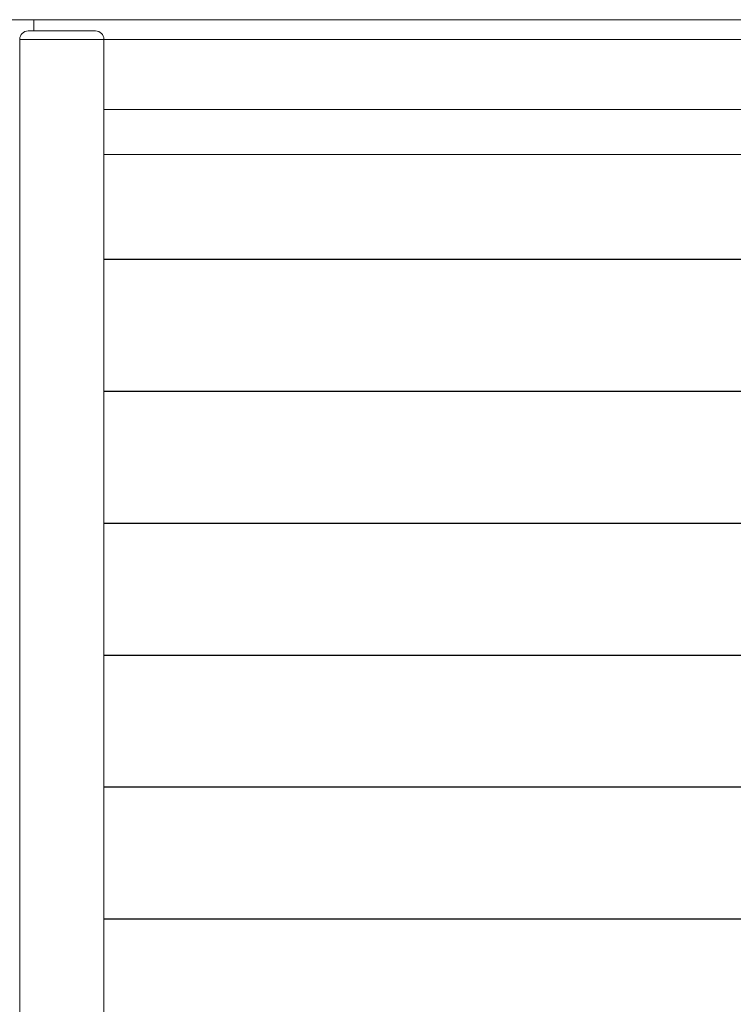
# Model space of a CAD drawing. Units: millimetres. Extents: x 0 to 1740, y 0 to 594.
# Drawn here: x 1484 to 1510, y 493 to 528 of the extents above; entities that cross this region are included whole.
import ezdxf

# ---------------------------------------------------------------- set-up
doc = ezdxf.new("R2010")
doc.units = ezdxf.units.MM
doc.header["$MEASUREMENT"] = 0
doc.layers.add('buhin', color=152, linetype='Continuous', lineweight=13)
doc.layers.add('louver', color=122, linetype='Continuous', lineweight=25)

msp = doc.modelspace()

# ---------------------------------------------------------------- linework, layer by layer
at = {"layer": 'buhin', "linetype": 'Continuous'}
msp.add_line((1438.3452, 527.6317), (1529.9452, 527.6317), dxfattribs=at)
at = {"layer": 'buhin'}
for p, q in [((1484.7452, 527.6317), (1484.7452, 527.2317)), ((1486.9452, 527.2317), (1484.5452, 527.2317)), ((1484.2452, 526.9317), (1529.5452, 526.9317)), ((1484.2452, 426.3317), (1484.2452, 526.9317)), ((1487.2452, 426.3317), (1487.2452, 526.9317)), ((1487.2452, 524.4317), (1526.5452, 524.4317)), ((1526.5452, 522.8317), (1487.2453, 522.8317))]:
    msp.add_line(p, q, dxfattribs=at)
for centre, start, end in [((1484.5452, 526.9317), 90, 180), ((1486.9452, 526.9317), 0, 90)]:
    msp.add_arc(centre, 0.3, start, end, dxfattribs=at)
at = {"layer": 'louver'}
for p, q in [((1487.2453, 519.0934), (1526.5452, 519.0934)), ((1487.2453, 514.3934), (1526.5452, 514.3934)), ((1487.2453, 509.6934), (1526.5452, 509.6934)), ((1487.2453, 504.9934), (1526.5452, 504.9934)), ((1487.2453, 500.2934), (1526.5452, 500.2934)), ((1487.2453, 500.2934), (1526.5452, 500.2934)), ((1487.2453, 495.5934), (1526.5452, 495.5934))]:
    msp.add_line(p, q, dxfattribs=at)

doc.saveas('drawing.dxf')
